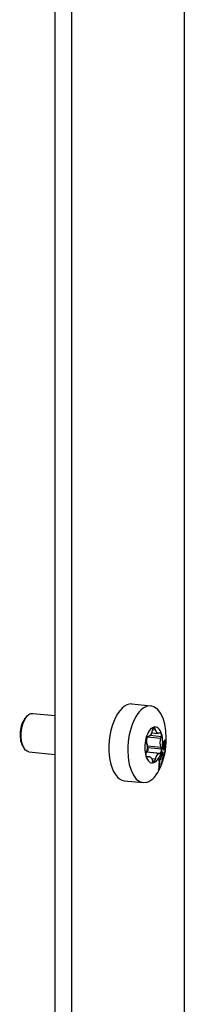
# Model space of a CAD drawing. Units: millimetres. Extents: x -346 to 1924, y -611 to 67.
# Drawn here: x 1899 to 1924, y -305 to -151 of the extents above; entities that cross this region are included whole.
import ezdxf

# ---------------------------------------------------------------- set-up
doc = ezdxf.new("R2010")
doc.units = ezdxf.units.MM
doc.layers.add('02-Rigging element 2D', color=6, linetype='Continuous')

msp = doc.modelspace()

# ---------------------------------------------------------------- linework, layer by layer
at = {"layer": '02-Rigging element 2D', "color": 241}
for p, q in [((1924.44, -7.42), (1924.44, -514.99)), ((1904.34, -520), (1904.34, -12.43)), ((1906.94, -520.26), (1906.94, -12.69)), ((1916.29, -257.87), (1919.23, -258.17)), ((1899.61, -260.16), (1899.95, -259.78)), ((1900.83, -259.34), (1904.34, -259.69)), ((1919.5, -261.75), (1919.42, -262.06)), ((1919.47, -261.86), (1919.93, -261.91)), ((1919.55, -261.61), (1919.85, -261.64)), ((1919.93, -261.91), (1919.85, -261.64)), ((1918.81, -262.94), (1918.65, -262.97)), ((1918.7, -262.99), (1918.71, -262.96)), ((1918.7, -262.99), (1920.79, -263.2)), ((1919.12, -262.73), (1920.88, -262.91)), ((1919.33, -262.34), (1920.38, -262.45)), ((1920.7, -262.36), (1920.54, -262.42)), ((1920.79, -263.2), (1920.88, -262.91)), ((1899.2, -264.26), (1899.46, -264.7)), ((1918.47, -263.64), (1918.56, -263.88)), ((1918.78, -264.63), (1918.7, -264.39)), ((1918.7, -264.39), (1920.79, -264.6)), ((1918.78, -264.63), (1920.88, -264.84)), ((1920.88, -264.84), (1920.79, -264.6)), ((1900.24, -265.31), (1904.34, -265.72)), ((1918.46, -265.98), (1918.97, -266.03)), ((1918.56, -265.28), (1918.47, -265.57)), ((1918.48, -266.02), (1918.81, -266.06)), ((1918.54, -265.34), (1920.54, -265.54)), ((1918.55, -265.31), (1918.61, -265.3)), ((1918.55, -266.11), (1918.65, -266.12)), ((1918.61, -265.3), (1920.7, -265.51)), ((1918.65, -266.12), (1918.81, -266.06)), ((1919.35, -266.36), (1919.93, -266.42)), ((1919.85, -266.73), (1919.93, -266.42)), ((1920.54, -265.54), (1920.7, -265.51)), ((1920.88, -265.71), (1921.02, -265.74)), ((1919.42, -266.57), (1919.5, -266.83)), ((1919.45, -266.69), (1919.85, -266.73)), ((1915.09, -269.81), (1918.04, -270.11))]:
    msp.add_line(p, q, dxfattribs=at)
for centre, major_axis, start_param, end_param in [((1915.69, -263.84), (0.6, 5.97), 0, 3.141593), ((1918.63, -264.14), (-0.6, -5.97), 1.771656, 8.054841), ((1900.1, -262.28), (-0.25, -2.49), -2.540259, -0.601334), ((1919.67, -264.24), (0.28, 2.79), 0.200859, 1.248057), ((1919.67, -261.88), (0.04, 0.398), 0.200859, 1.303487), ((1919.67, -264.24), (0.28, 2.79), -0.846338, 0.200859), ((1919.67, -261.88), (0.04, 0.398), -0.901769, 0.200859), ((1919.67, -264.24), (-0.28, -2.79), -1.893536, -0.846338), ((1918.63, -263.37), (-0.04, -0.398), -1.893536, -0.790908), ((1918.63, -263.37), (0.04, 0.398), 0.145429, 1.248057), ((1920.71, -262.75), (0.04, 0.398), -0.846338, 0.25629), ((1920.71, -262.75), (0.04, 0.398), -1.948966, -0.846338), ((1919.67, -264.24), (0.28, 2.79), -1.893536, -0.846338), ((1918.62, -264.9), (-0.04, -0.398), 0.145429, 2.350685), ((1920.71, -265.11), (0.04, 0.398), -1.893536, -0.790908), ((1918.63, -265.73), (-0.04, -0.398), -1.948966, -0.846338), ((1919.67, -264.24), (-0.28, -2.79), -0.846338, 0.200859), ((1918.63, -265.73), (-0.04, -0.398), -0.846338, 0.25629), ((1919.67, -264.24), (-0.28, -2.79), 0.200859, 1.248057), ((1920.71, -265.11), (-0.04, -0.398), 0.145429, 1.248057), ((1919.67, -266.6), (-0.04, -0.398), -0.901769, 0.200859), ((1919.67, -266.6), (-0.04, -0.398), 0.200859, 1.303487)]:
    msp.add_ellipse(centre, major_axis=major_axis, ratio=0.492404, start_param=start_param, end_param=end_param, dxfattribs=at)
at = {"layer": '02-Rigging element 2D', "color": 241, "extrusion": (0, 0, -1)}
for centre, major_axis, start_param, end_param in [((1900.53, -262.32), (-0.3, -2.99), 0, 2.940733), ((1900.53, -262.32), (0.3, 2.99), -0.200859, 0), ((1920.51, -261.15), (-0.13, -1.29), -0.25629, 0.901769), ((1919.24, -263.53), (0.13, 1.29), -2.350685, -1.192626), ((1918.84, -261.65), (-0.13, -1.29), -1.303487, -0.145429), ((1921.34, -263.74), (0.13, 1.29), -2.350685, -1.192626), ((1918.01, -264.74), (-0.13, -1.29), -2.350685, -1.192626), ((1918.84, -267.33), (0.13, 1.29), -0.25629, 0.901769), ((1920.51, -266.83), (0.13, 1.29), -1.303487, -0.145429)]:
    msp.add_ellipse(centre, major_axis=major_axis, ratio=0.492404, start_param=start_param, end_param=end_param, dxfattribs=at)
at = {"layer": '02-Rigging element 2D', "color": 241}
for points, knots in [([(1921.18, -264.27), (1921.17, -264.33), (1921.17, -264.38), (1921.17, -264.42), (1921.17, -264.43), (1921.17, -264.43), (1921.17, -264.44), (1921.17, -264.45), (1921.17, -264.45), (1921.17, -264.47), (1921.17, -264.48), (1921.16, -264.52), (1921.16, -264.54), (1921.16, -264.57), (1921.16, -264.58), (1921.16, -264.59), (1921.16, -264.59), (1921.16, -264.61), (1921.16, -264.62), (1921.16, -264.66), (1921.16, -264.68), (1921.16, -264.74), (1921.17, -264.78), (1921.17, -264.83), (1921.17, -264.85), (1921.18, -264.88), (1921.18, -264.89), (1921.19, -264.93), (1921.2, -264.95), (1921.21, -264.97), (1921.21, -264.97), (1921.21, -264.97), (1921.21, -264.97), (1921.21, -264.98), (1921.21, -264.98), (1921.21, -264.98), (1921.22, -264.99), (1921.22, -264.99), (1921.23, -265), (1921.23, -265), (1921.23, -265), (1921.23, -265), (1921.23, -265.01), (1921.23, -265.01), (1921.23, -265.01), (1921.24, -265.01), (1921.24, -265.01), (1921.24, -265.01), (1921.24, -265.01), (1921.25, -265.02), (1921.25, -265.02), (1921.26, -265.02)], [0, 0, 0, 0, 0.125, 0.125, 0.132812, 0.132812, 0.140625, 0.140625, 0.15625, 0.15625, 0.1875, 0.1875, 0.25, 0.25, 0.265625, 0.265625, 0.28125, 0.28125, 0.3125, 0.3125, 0.375, 0.375, 0.5, 0.5, 0.5625, 0.5625, 0.625, 0.625, 0.75, 0.75, 0.757813, 0.757813, 0.765625, 0.765625, 0.78125, 0.78125, 0.8125, 0.8125, 0.875, 0.875, 0.878906, 0.878906, 0.882812, 0.882812, 0.890625, 0.890625, 0.90625, 0.90625, 0.9375, 0.9375, 1, 1, 1, 1]), ([(1921.17, -264.83), (1921.17, -264.82), (1921.18, -264.81), (1921.19, -264.76), (1921.2, -264.73), (1921.21, -264.69), (1921.21, -264.69), (1921.21, -264.69)], [0.4562623, 0.4562623, 0.4562623, 0.4562623, 0.5, 0.5, 0.625, 0.625, 0.6273499, 0.6273499, 0.6273499, 0.6273499]), ([(1921.28, -263.69), (1921.28, -263.7), (1921.27, -263.7), (1921.26, -263.74), (1921.25, -263.78), (1921.24, -263.84), (1921.23, -263.87), (1921.22, -263.91), (1921.22, -263.94), (1921.21, -263.97), (1921.21, -263.98), (1921.21, -264.01), (1921.21, -264.02), (1921.2, -264.06), (1921.2, -264.09), (1921.19, -264.12), (1921.19, -264.12), (1921.19, -264.12), (1921.19, -264.13), (1921.19, -264.14), (1921.19, -264.14), (1921.19, -264.16), (1921.19, -264.17), (1921.18, -264.21), (1921.18, -264.24), (1921.18, -264.27)], [0.4823351, 0.4823351, 0.4823351, 0.4823351, 0.5, 0.5, 0.625, 0.625, 0.6875, 0.6875, 0.75, 0.75, 0.78125, 0.78125, 0.8125, 0.8125, 0.875, 0.875, 0.8828125, 0.8828125, 0.890625, 0.890625, 0.90625, 0.90625, 0.9375, 0.9375, 1, 1, 1, 1]), ([(1921.3, -264.7), (1921.29, -264.69), (1921.29, -264.69), (1921.29, -264.69), (1921.29, -264.69), (1921.28, -264.69), (1921.28, -264.69), (1921.28, -264.69), (1921.28, -264.69), (1921.28, -264.69), (1921.28, -264.69), (1921.28, -264.68), (1921.28, -264.68), (1921.27, -264.68), (1921.27, -264.67), (1921.27, -264.67), (1921.27, -264.67), (1921.27, -264.67), (1921.27, -264.67), (1921.26, -264.65), (1921.25, -264.63), (1921.24, -264.58), (1921.24, -264.56), (1921.24, -264.53), (1921.24, -264.52), (1921.24, -264.5), (1921.24, -264.49), (1921.24, -264.48), (1921.24, -264.48), (1921.24, -264.47), (1921.24, -264.47), (1921.24, -264.42), (1921.24, -264.37), (1921.25, -264.3)], [0, 0, 0, 0, 0.0625, 0.0625, 0.09375, 0.09375, 0.109375, 0.109375, 0.117188, 0.117188, 0.125, 0.125, 0.1875, 0.1875, 0.21875, 0.21875, 0.234375, 0.234375, 0.25, 0.25, 0.5, 0.5, 0.625, 0.625, 0.6875, 0.6875, 0.71875, 0.71875, 0.734375, 0.734375, 0.75, 0.75, 1, 1, 1, 1]), ([(1921.25, -264.3), (1921.26, -264.21), (1921.27, -264.15), (1921.27, -264.1), (1921.28, -264.1), (1921.28, -264.09), (1921.28, -264.09), (1921.28, -264.09), (1921.28, -264.08), (1921.28, -264.07), (1921.28, -264.06), (1921.29, -264.04), (1921.29, -264.03), (1921.3, -263.99), (1921.3, -263.97), (1921.31, -263.95), (1921.31, -263.94), (1921.32, -263.93), (1921.32, -263.92), (1921.33, -263.9), (1921.34, -263.89), (1921.35, -263.88), (1921.35, -263.88), (1921.35, -263.88), (1921.35, -263.88), (1921.35, -263.88), (1921.35, -263.87), (1921.35, -263.87), (1921.35, -263.87), (1921.36, -263.87), (1921.36, -263.86), (1921.37, -263.85), (1921.38, -263.85), (1921.39, -263.84)], [0, 0, 0, 0, 0.25, 0.25, 0.257812, 0.257812, 0.265625, 0.265625, 0.28125, 0.28125, 0.3125, 0.3125, 0.375, 0.375, 0.5, 0.5, 0.5625, 0.5625, 0.625, 0.625, 0.75, 0.75, 0.757812, 0.757812, 0.765625, 0.765625, 0.78125, 0.78125, 0.8125, 0.8125, 0.875, 0.875, 1, 1, 1, 1]), ([(1921.26, -265.02), (1921.28, -265.01), (1921.28, -265.01), (1921.29, -265), (1921.29, -265), (1921.29, -265), (1921.29, -265), (1921.29, -265), (1921.29, -265), (1921.29, -265), (1921.3, -265), (1921.3, -264.99), (1921.3, -264.99), (1921.31, -264.98), (1921.31, -264.97), (1921.32, -264.97), (1921.32, -264.96), (1921.32, -264.96), (1921.32, -264.96), (1921.33, -264.95), (1921.33, -264.95), (1921.34, -264.93), (1921.34, -264.92), (1921.36, -264.88), (1921.37, -264.86), (1921.4, -264.75), (1921.41, -264.68), (1921.43, -264.58), (1921.43, -264.58), (1921.43, -264.57), (1921.43, -264.56), (1921.43, -264.55), (1921.43, -264.54), (1921.44, -264.5), (1921.44, -264.48), (1921.45, -264.45), (1921.45, -264.45), (1921.45, -264.45), (1921.45, -264.45), (1921.45, -264.45), (1921.45, -264.45), (1921.45, -264.45), (1921.45, -264.45), (1921.45, -264.45), (1921.45, -264.44), (1921.45, -264.43), (1921.45, -264.42), (1921.45, -264.39), (1921.46, -264.36), (1921.46, -264.31)], [0, 0, 0, 0, 0.125, 0.125, 0.128906, 0.128906, 0.132812, 0.132812, 0.140625, 0.140625, 0.15625, 0.15625, 0.1875, 0.1875, 0.25, 0.25, 0.265625, 0.265625, 0.28125, 0.28125, 0.3125, 0.3125, 0.375, 0.375, 0.5, 0.5, 0.75, 0.75, 0.765625, 0.765625, 0.78125, 0.78125, 0.8125, 0.8125, 0.875, 0.875, 0.876953, 0.876953, 0.878906, 0.878906, 0.882812, 0.882812, 0.890625, 0.890625, 0.90625, 0.90625, 0.9375, 0.9375, 1, 1, 1, 1]), ([(1921.41, -263.51), (1921.39, -263.52), (1921.38, -263.53), (1921.37, -263.53), (1921.37, -263.53), (1921.37, -263.53), (1921.37, -263.53), (1921.37, -263.53), (1921.37, -263.53), (1921.37, -263.54), (1921.37, -263.54), (1921.36, -263.54), (1921.36, -263.54), (1921.35, -263.55), (1921.35, -263.56), (1921.34, -263.57), (1921.34, -263.57), (1921.34, -263.57), (1921.34, -263.57), (1921.33, -263.57), (1921.33, -263.58), (1921.33, -263.58), (1921.33, -263.59), (1921.32, -263.6), (1921.31, -263.61), (1921.3, -263.64), (1921.29, -263.65), (1921.29, -263.67), (1921.28, -263.67), (1921.28, -263.68), (1921.28, -263.69), (1921.28, -263.69)], [0, 0, 0, 0, 0.125, 0.125, 0.1289063, 0.1289063, 0.1328125, 0.1328125, 0.140625, 0.140625, 0.15625, 0.15625, 0.1875, 0.1875, 0.25, 0.25, 0.2578125, 0.2578125, 0.265625, 0.265625, 0.28125, 0.28125, 0.3125, 0.3125, 0.375, 0.375, 0.4375, 0.4375, 0.46875, 0.46875, 0.4823351, 0.4823351, 0.4823351, 0.4823351]), ([(1921.42, -264.28), (1921.41, -264.33), (1921.41, -264.36), (1921.41, -264.36), (1921.41, -264.37), (1921.41, -264.37), (1921.41, -264.37), (1921.41, -264.37), (1921.41, -264.37), (1921.41, -264.38), (1921.41, -264.38), (1921.4, -264.39), (1921.4, -264.4), (1921.4, -264.42), (1921.4, -264.43), (1921.4, -264.45), (1921.4, -264.45), (1921.39, -264.46), (1921.39, -264.46), (1921.39, -264.47), (1921.39, -264.48), (1921.39, -264.5), (1921.39, -264.51), (1921.38, -264.54), (1921.37, -264.56), (1921.36, -264.61), (1921.35, -264.63), (1921.34, -264.65), (1921.33, -264.65), (1921.33, -264.66), (1921.33, -264.66), (1921.33, -264.66), (1921.33, -264.66), (1921.32, -264.67), (1921.32, -264.67), (1921.32, -264.68), (1921.32, -264.68), (1921.32, -264.68), (1921.32, -264.68), (1921.32, -264.68), (1921.32, -264.68), (1921.32, -264.68), (1921.32, -264.68), (1921.31, -264.68), (1921.31, -264.68), (1921.31, -264.69), (1921.3, -264.69), (1921.3, -264.7)], [0, 0, 0, 0, 0.125, 0.125, 0.128906, 0.128906, 0.132812, 0.132812, 0.140625, 0.140625, 0.15625, 0.15625, 0.1875, 0.1875, 0.25, 0.25, 0.265625, 0.265625, 0.28125, 0.28125, 0.3125, 0.3125, 0.375, 0.375, 0.5, 0.5, 0.75, 0.75, 0.765625, 0.765625, 0.78125, 0.78125, 0.8125, 0.8125, 0.875, 0.875, 0.878906, 0.878906, 0.882813, 0.882813, 0.890625, 0.890625, 0.90625, 0.90625, 0.9375, 0.9375, 1, 1, 1, 1]), ([(1921.35, -263.84), (1921.35, -263.8), (1921.35, -263.77), (1921.34, -263.71), (1921.33, -263.67), (1921.32, -263.63), (1921.32, -263.62), (1921.31, -263.61)], [0.4274925, 0.4274925, 0.4274925, 0.4274925, 0.5204583, 0.5204583, 0.6245499, 0.6245499, 0.6723768, 0.6723768, 0.6723768, 0.6723768]), ([(1921.39, -263.84), (1921.4, -263.84), (1921.4, -263.84), (1921.41, -263.85), (1921.41, -263.85), (1921.42, -263.86)], [0, 0, 0, 0, 0.5, 0.5, 1, 1, 1, 1]), ([(1921.47, -263.53), (1921.46, -263.53), (1921.46, -263.53), (1921.45, -263.52), (1921.45, -263.52), (1921.44, -263.52), (1921.44, -263.52), (1921.44, -263.51), (1921.44, -263.51), (1921.44, -263.51), (1921.44, -263.51), (1921.44, -263.51), (1921.44, -263.51), (1921.44, -263.51), (1921.44, -263.51), (1921.43, -263.51), (1921.42, -263.51), (1921.41, -263.51)], [0.8327954, 0.8327954, 0.8327954, 0.8327954, 0.875, 0.875, 0.90625, 0.90625, 0.9140625, 0.9140625, 0.9160156, 0.9160156, 0.9179688, 0.9179688, 0.921875, 0.921875, 0.9375, 0.9375, 1, 1, 1, 1]), ([(1921.42, -263.86), (1921.42, -263.9), (1921.42, -263.94), (1921.43, -263.95), (1921.43, -263.95), (1921.43, -263.95), (1921.43, -263.96), (1921.43, -263.96), (1921.43, -263.96), (1921.43, -263.97), (1921.43, -263.97), (1921.43, -263.98), (1921.43, -263.99), (1921.43, -264.02), (1921.43, -264.03), (1921.43, -264.07), (1921.43, -264.08), (1921.43, -264.12), (1921.43, -264.14), (1921.43, -264.16), (1921.43, -264.16), (1921.43, -264.16), (1921.43, -264.16), (1921.43, -264.17), (1921.43, -264.17), (1921.43, -264.17), (1921.42, -264.17), (1921.42, -264.18), (1921.42, -264.19), (1921.42, -264.22), (1921.42, -264.25), (1921.42, -264.28)], [0, 0, 0, 0, 0.25, 0.25, 0.257812, 0.257812, 0.265625, 0.265625, 0.28125, 0.28125, 0.3125, 0.3125, 0.375, 0.375, 0.5, 0.5, 0.625, 0.625, 0.75, 0.75, 0.757813, 0.757813, 0.765625, 0.765625, 0.78125, 0.78125, 0.8125, 0.8125, 0.875, 0.875, 1, 1, 1, 1]), ([(1921.46, -264.31), (1921.47, -264.25), (1921.47, -264.22), (1921.47, -264.21), (1921.47, -264.21), (1921.47, -264.2), (1921.47, -264.2), (1921.47, -264.2), (1921.47, -264.2), (1921.47, -264.19), (1921.47, -264.19), (1921.47, -264.17), (1921.47, -264.16), (1921.47, -264.14), (1921.47, -264.12), (1921.47, -264.09), (1921.47, -264.08), (1921.47, -264.05), (1921.47, -264.03), (1921.47, -264.01), (1921.47, -264), (1921.47, -263.99), (1921.47, -263.99), (1921.47, -263.98), (1921.47, -263.97), (1921.47, -263.95), (1921.47, -263.93), (1921.47, -263.91)], [0, 0, 0, 0, 0.25, 0.25, 0.257812, 0.257812, 0.265625, 0.265625, 0.28125, 0.28125, 0.3125, 0.3125, 0.375, 0.375, 0.5, 0.5, 0.625, 0.625, 0.75, 0.75, 0.78125, 0.78125, 0.8125, 0.8125, 0.875, 0.875, 1, 1, 1, 1]), ([(1921.55, -264.46), (1921.55, -264.45), (1921.55, -264.44), (1921.56, -264.41), (1921.56, -264.4), (1921.56, -264.39), (1921.56, -264.38), (1921.56, -264.34), (1921.56, -264.32), (1921.56, -264.3), (1921.56, -264.29), (1921.56, -264.28), (1921.56, -264.28), (1921.56, -264.27), (1921.56, -264.27), (1921.56, -264.27), (1921.56, -264.27), (1921.56, -264.23), (1921.56, -264.2), (1921.56, -264.15), (1921.56, -264.14), (1921.56, -264.12), (1921.56, -264.11), (1921.56, -264.1), (1921.56, -264.1), (1921.56, -264.09), (1921.56, -264.09), (1921.56, -264.02), (1921.56, -263.96), (1921.55, -263.88), (1921.55, -263.86), (1921.55, -263.82), (1921.55, -263.81), (1921.55, -263.8), (1921.55, -263.79), (1921.54, -263.78), (1921.54, -263.78), (1921.54, -263.73), (1921.53, -263.69), (1921.52, -263.65), (1921.52, -263.64), (1921.51, -263.63), (1921.51, -263.62), (1921.51, -263.61), (1921.51, -263.61), (1921.5, -263.59), (1921.49, -263.58), (1921.48, -263.56), (1921.48, -263.55), (1921.47, -263.54), (1921.47, -263.53), (1921.47, -263.53)], [0, 0, 0, 0, 0.03125, 0.03125, 0.046875, 0.046875, 0.0625, 0.0625, 0.09375, 0.09375, 0.109375, 0.109375, 0.1171875, 0.1171875, 0.1210938, 0.1210938, 0.125, 0.125, 0.1875, 0.1875, 0.21875, 0.21875, 0.234375, 0.234375, 0.2421875, 0.2421875, 0.25, 0.25, 0.375, 0.375, 0.4375, 0.4375, 0.46875, 0.46875, 0.484375, 0.484375, 0.5, 0.5, 0.625, 0.625, 0.65625, 0.65625, 0.671875, 0.671875, 0.6875, 0.6875, 0.75, 0.75, 0.8125, 0.8125, 0.8327954, 0.8327954, 0.8327954, 0.8327954]), ([(1921.47, -263.91), (1921.49, -263.95), (1921.5, -263.99), (1921.51, -264.04), (1921.51, -264.05), (1921.51, -264.06), (1921.51, -264.06), (1921.51, -264.08), (1921.52, -264.1), (1921.52, -264.14), (1921.52, -264.17), (1921.52, -264.21), (1921.52, -264.21), (1921.52, -264.21), (1921.52, -264.21), (1921.52, -264.22), (1921.52, -264.22), (1921.53, -264.23), (1921.53, -264.24), (1921.53, -264.27), (1921.53, -264.28), (1921.53, -264.34), (1921.53, -264.38), (1921.53, -264.43), (1921.53, -264.43), (1921.53, -264.43), (1921.53, -264.43), (1921.53, -264.43), (1921.53, -264.43), (1921.53, -264.44), (1921.53, -264.44), (1921.52, -264.46), (1921.52, -264.46), (1921.52, -264.49), (1921.52, -264.52), (1921.52, -264.55), (1921.52, -264.56), (1921.52, -264.57), (1921.52, -264.58), (1921.52, -264.59), (1921.52, -264.61), (1921.52, -264.64), (1921.52, -264.65), (1921.52, -264.67)], [0, 0, 0, 0, 0.25, 0.25, 0.28125, 0.28125, 0.3125, 0.3125, 0.375, 0.375, 0.5, 0.5, 0.507812, 0.507812, 0.515625, 0.515625, 0.53125, 0.53125, 0.5625, 0.5625, 0.625, 0.625, 0.75, 0.75, 0.753906, 0.753906, 0.757812, 0.757812, 0.765625, 0.765625, 0.78125, 0.78125, 0.8125, 0.8125, 0.875, 0.875, 0.890625, 0.890625, 0.90625, 0.90625, 0.9375, 0.9375, 1, 1, 1, 1]), ([(1920.51, -267.98), (1920.58, -267.66), (1920.61, -267.36), (1920.63, -266.82), (1920.62, -266.58), (1920.61, -266.37)], [0, 0, 0, 0, 0.5, 0.5, 1, 1, 1, 1]), ([(1920.86, -265.77), (1920.85, -265.82), (1920.83, -265.87), (1920.82, -265.91), (1920.82, -265.92), (1920.82, -265.92), (1920.81, -265.93), (1920.81, -265.94), (1920.81, -265.94), (1920.8, -265.96), (1920.8, -265.97), (1920.79, -266.01), (1920.78, -266.03), (1920.77, -266.1), (1920.75, -266.15), (1920.74, -266.21), (1920.74, -266.21), (1920.74, -266.22), (1920.74, -266.22), (1920.74, -266.23), (1920.74, -266.24), (1920.73, -266.25), (1920.73, -266.27), (1920.72, -266.3), (1920.71, -266.33), (1920.71, -266.36)], [0, 0, 0, 0, 0.25, 0.25, 0.265625, 0.265625, 0.28125, 0.28125, 0.3125, 0.3125, 0.375, 0.375, 0.5, 0.5, 0.75, 0.75, 0.765625, 0.765625, 0.78125, 0.78125, 0.8125, 0.8125, 0.875, 0.875, 1, 1, 1, 1]), ([(1920.77, -266.55), (1920.77, -266.49), (1920.78, -266.45), (1920.79, -266.41), (1920.79, -266.4), (1920.79, -266.4), (1920.79, -266.39), (1920.79, -266.38), (1920.79, -266.38), (1920.8, -266.36), (1920.8, -266.34), (1920.81, -266.31), (1920.81, -266.28), (1920.83, -266.22), (1920.84, -266.17), (1920.86, -266.11), (1920.86, -266.1), (1920.86, -266.1), (1920.86, -266.1), (1920.86, -266.09), (1920.86, -266.08), (1920.87, -266.07), (1920.87, -266.05), (1920.88, -266.01), (1920.89, -265.99), (1920.9, -265.96)], [0, 0, 0, 0, 0.25, 0.25, 0.265625, 0.265625, 0.28125, 0.28125, 0.3125, 0.3125, 0.375, 0.375, 0.5, 0.5, 0.75, 0.75, 0.765625, 0.765625, 0.78125, 0.78125, 0.8125, 0.8125, 0.875, 0.875, 1, 1, 1, 1]), ([(1920.82, -267.37), (1920.91, -267.15), (1921, -266.93), (1921.14, -266.49), (1921.21, -266.27), (1921.27, -266.04)], [0, 0, 0, 0, 0.5, 0.5, 1, 1, 1, 1]), ([(1921.03, -266.41), (1921.02, -266.49), (1921.01, -266.57), (1920.97, -266.75), (1920.95, -266.83), (1920.94, -266.91), (1920.93, -266.91), (1920.93, -266.92), (1920.93, -266.93), (1920.93, -266.94), (1920.93, -266.95), (1920.92, -266.98), (1920.91, -267), (1920.9, -267.06), (1920.89, -267.1), (1920.88, -267.14), (1920.88, -267.15), (1920.88, -267.16), (1920.88, -267.16), (1920.87, -267.17), (1920.87, -267.18), (1920.86, -267.21), (1920.86, -267.23), (1920.84, -267.29), (1920.83, -267.33), (1920.82, -267.37)], [0, 0, 0, 0, 0.25, 0.25, 0.5, 0.5, 0.515625, 0.515625, 0.53125, 0.53125, 0.5625, 0.5625, 0.625, 0.625, 0.75, 0.75, 0.765625, 0.765625, 0.78125, 0.78125, 0.8125, 0.8125, 0.875, 0.875, 1, 1, 1, 1]), ([(1921.16, -265.46), (1921.15, -265.44), (1921.14, -265.42), (1921.14, -265.41), (1921.14, -265.41), (1921.14, -265.41), (1921.14, -265.41), (1921.14, -265.41), (1921.14, -265.41), (1921.14, -265.41), (1921.13, -265.4), (1921.13, -265.4), (1921.13, -265.4), (1921.12, -265.39), (1921.12, -265.38), (1921.11, -265.38), (1921.11, -265.38), (1921.11, -265.38), (1921.11, -265.38), (1921.11, -265.38), (1921.11, -265.38), (1921.1, -265.37), (1921.1, -265.37), (1921.09, -265.37), (1921.09, -265.37), (1921.07, -265.38), (1921.06, -265.39), (1921.04, -265.4), (1921.04, -265.41), (1921.03, -265.42), (1921.03, -265.42), (1921.01, -265.43), (1921.01, -265.45), (1920.99, -265.48), (1920.97, -265.51), (1920.95, -265.55), (1920.95, -265.55), (1920.95, -265.56), (1920.95, -265.56), (1920.94, -265.57), (1920.94, -265.58), (1920.93, -265.61), (1920.92, -265.63), (1920.91, -265.65), (1920.91, -265.65), (1920.91, -265.66), (1920.91, -265.66), (1920.9, -265.67), (1920.9, -265.67), (1920.9, -265.68), (1920.89, -265.69), (1920.88, -265.72), (1920.87, -265.74), (1920.86, -265.77)], [0, 0, 0, 0, 0.125, 0.125, 0.128906, 0.128906, 0.132812, 0.132812, 0.140625, 0.140625, 0.15625, 0.15625, 0.1875, 0.1875, 0.25, 0.25, 0.257812, 0.257812, 0.265625, 0.265625, 0.28125, 0.28125, 0.3125, 0.3125, 0.375, 0.375, 0.5, 0.5, 0.53125, 0.53125, 0.5625, 0.5625, 0.625, 0.625, 0.75, 0.75, 0.765625, 0.765625, 0.78125, 0.78125, 0.8125, 0.8125, 0.875, 0.875, 0.882813, 0.882813, 0.890625, 0.890625, 0.90625, 0.90625, 0.9375, 0.9375, 1, 1, 1, 1]), ([(1920.9, -265.96), (1920.92, -265.9), (1920.94, -265.86), (1920.95, -265.83), (1920.96, -265.82), (1920.96, -265.82), (1920.96, -265.82), (1920.96, -265.81), (1920.96, -265.8), (1920.97, -265.79), (1920.98, -265.78), (1920.99, -265.77), (1920.99, -265.76), (1921, -265.75), (1921.01, -265.75), (1921.01, -265.74), (1921.02, -265.74), (1921.03, -265.74), (1921.03, -265.75), (1921.04, -265.75), (1921.04, -265.75), (1921.04, -265.75), (1921.04, -265.75), (1921.04, -265.75), (1921.04, -265.76), (1921.04, -265.76), (1921.04, -265.76), (1921.05, -265.76), (1921.05, -265.76), (1921.06, -265.78), (1921.06, -265.78), (1921.07, -265.8)], [0, 0, 0, 0, 0.25, 0.25, 0.265625, 0.265625, 0.28125, 0.28125, 0.3125, 0.3125, 0.375, 0.375, 0.5, 0.5, 0.5625, 0.5625, 0.625, 0.625, 0.75, 0.75, 0.757813, 0.757813, 0.765625, 0.765625, 0.78125, 0.78125, 0.8125, 0.8125, 0.875, 0.875, 1, 1, 1, 1]), ([(1920.98, -265.74), (1920.98, -265.71), (1920.98, -265.68), (1920.98, -265.64), (1920.98, -265.61), (1920.98, -265.57), (1920.98, -265.55), (1920.98, -265.54), (1920.98, -265.54), (1920.98, -265.54), (1920.98, -265.53), (1920.98, -265.53), (1920.98, -265.52), (1920.98, -265.5)], [0.6753224, 0.6753224, 0.6753224, 0.6753224, 0.75, 0.75, 0.8125, 0.84375, 0.859375, 0.8671875, 0.8710938, 0.8710938, 0.875, 0.875, 0.9384828, 0.9384828, 0.9384828, 0.9384828]), ([(1921.03, -266.69), (1921.04, -266.65), (1921.05, -266.6), (1921.07, -266.51), (1921.07, -266.48), (1921.08, -266.43), (1921.09, -266.41), (1921.09, -266.39), (1921.09, -266.38), (1921.1, -266.37), (1921.1, -266.36), (1921.1, -266.35), (1921.1, -266.35), (1921.1, -266.34), (1921.1, -266.33), (1921.1, -266.32), (1921.11, -266.32), (1921.11, -266.3), (1921.11, -266.29), (1921.12, -266.26), (1921.12, -266.24), (1921.13, -266.18), (1921.13, -266.15), (1921.14, -266.1), (1921.14, -266.07), (1921.15, -266.04), (1921.15, -266.03), (1921.15, -266.02), (1921.15, -266.02), (1921.15, -266.01), (1921.15, -266.01), (1921.15, -266.01), (1921.15, -266.01), (1921.15, -266.01), (1921.15, -266.01), (1921.15, -266), (1921.15, -266), (1921.15, -266), (1921.15, -265.99), (1921.15, -265.99), (1921.15, -265.98), (1921.16, -265.97), (1921.16, -265.96), (1921.16, -265.94), (1921.16, -265.93), (1921.16, -265.9), (1921.17, -265.89), (1921.17, -265.87), (1921.17, -265.86), (1921.17, -265.86), (1921.17, -265.85), (1921.17, -265.85), (1921.17, -265.85), (1921.17, -265.84), (1921.17, -265.84), (1921.17, -265.83), (1921.17, -265.83), (1921.17, -265.81), (1921.17, -265.81), (1921.17, -265.79), (1921.17, -265.77), (1921.18, -265.74), (1921.18, -265.72), (1921.18, -265.68), (1921.18, -265.66), (1921.18, -265.62), (1921.18, -265.61), (1921.17, -265.6), (1921.17, -265.59), (1921.17, -265.58), (1921.17, -265.58), (1921.17, -265.58), (1921.17, -265.58), (1921.17, -265.57), (1921.17, -265.57), (1921.17, -265.57), (1921.17, -265.57), (1921.17, -265.57), (1921.17, -265.57), (1921.17, -265.57), (1921.17, -265.57), (1921.17, -265.56), (1921.17, -265.56), (1921.17, -265.55), (1921.17, -265.55), (1921.17, -265.52), (1921.16, -265.49), (1921.16, -265.46)], [0, 0, 0, 0, 0.125, 0.125, 0.1875, 0.1875, 0.21875, 0.21875, 0.234375, 0.234375, 0.242188, 0.242188, 0.25, 0.25, 0.257812, 0.257812, 0.265625, 0.265625, 0.28125, 0.28125, 0.3125, 0.3125, 0.375, 0.375, 0.4375, 0.4375, 0.46875, 0.46875, 0.484375, 0.484375, 0.492188, 0.492188, 0.496094, 0.496094, 0.5, 0.5, 0.503906, 0.503906, 0.507812, 0.507812, 0.515625, 0.515625, 0.53125, 0.53125, 0.5625, 0.5625, 0.59375, 0.59375, 0.609375, 0.609375, 0.617187, 0.617187, 0.625, 0.625, 0.632813, 0.632813, 0.640625, 0.640625, 0.65625, 0.65625, 0.6875, 0.6875, 0.75, 0.75, 0.8125, 0.8125, 0.84375, 0.84375, 0.859375, 0.859375, 0.867188, 0.867188, 0.871094, 0.871094, 0.875, 0.875, 0.878906, 0.878906, 0.882812, 0.882812, 0.890625, 0.890625, 0.90625, 0.90625, 0.9375, 0.9375, 1, 1, 1, 1]), ([(1921.07, -265.8), (1921.07, -265.86), (1921.08, -265.91), (1921.08, -265.92), (1921.08, -265.93), (1921.08, -265.93), (1921.08, -265.93), (1921.08, -265.93), (1921.08, -265.93), (1921.08, -265.94), (1921.08, -265.94), (1921.08, -265.95), (1921.08, -265.95), (1921.08, -265.97), (1921.08, -265.98), (1921.08, -266.02), (1921.08, -266.04), (1921.07, -266.07), (1921.07, -266.08), (1921.07, -266.09), (1921.07, -266.1), (1921.07, -266.11), (1921.07, -266.13), (1921.07, -266.17), (1921.06, -266.2), (1921.06, -266.24), (1921.06, -266.24), (1921.06, -266.24), (1921.06, -266.24), (1921.06, -266.25), (1921.06, -266.25), (1921.06, -266.26), (1921.05, -266.26), (1921.05, -266.29), (1921.05, -266.3), (1921.04, -266.33), (1921.04, -266.34), (1921.04, -266.36), (1921.04, -266.37), (1921.04, -266.39), (1921.03, -266.4), (1921.03, -266.41)], [0, 0, 0, 0, 0.25, 0.25, 0.253906, 0.253906, 0.257812, 0.257812, 0.265625, 0.265625, 0.28125, 0.28125, 0.3125, 0.3125, 0.375, 0.375, 0.5, 0.5, 0.53125, 0.53125, 0.5625, 0.5625, 0.625, 0.625, 0.75, 0.75, 0.757813, 0.757813, 0.765625, 0.765625, 0.78125, 0.78125, 0.8125, 0.8125, 0.875, 0.875, 0.90625, 0.90625, 0.9375, 0.9375, 1, 1, 1, 1]), ([(1921.38, -265.4), (1921.38, -265.43), (1921.37, -265.46), (1921.37, -265.48), (1921.37, -265.48), (1921.37, -265.49), (1921.37, -265.49), (1921.36, -265.49), (1921.36, -265.5), (1921.36, -265.51), (1921.36, -265.51), (1921.36, -265.53), (1921.36, -265.54), (1921.35, -265.57), (1921.35, -265.59), (1921.35, -265.6), (1921.35, -265.6), (1921.35, -265.6), (1921.35, -265.6), (1921.35, -265.61), (1921.35, -265.61), (1921.35, -265.61), (1921.35, -265.62), (1921.35, -265.63), (1921.35, -265.63), (1921.35, -265.64)], [0, 0, 0, 0, 0.25, 0.25, 0.265625, 0.265625, 0.28125, 0.28125, 0.3125, 0.3125, 0.375, 0.375, 0.5, 0.5, 0.75, 0.75, 0.765625, 0.765625, 0.78125, 0.78125, 0.8125, 0.8125, 0.875, 0.875, 1, 1, 1, 1]), ([(1921.35, -265.64), (1921.35, -265.64), (1921.36, -265.64), (1921.36, -265.64), (1921.36, -265.64), (1921.36, -265.64), (1921.36, -265.64), (1921.36, -265.63), (1921.36, -265.63), (1921.36, -265.63), (1921.36, -265.63), (1921.37, -265.62), (1921.37, -265.62), (1921.37, -265.6), (1921.38, -265.58), (1921.38, -265.55), (1921.38, -265.55), (1921.39, -265.55), (1921.39, -265.55), (1921.39, -265.55), (1921.39, -265.54), (1921.39, -265.54), (1921.39, -265.53), (1921.39, -265.51), (1921.4, -265.5), (1921.4, -265.48)], [0, 0, 0, 0, 0.25, 0.25, 0.265625, 0.265625, 0.28125, 0.28125, 0.3125, 0.3125, 0.375, 0.375, 0.5, 0.5, 0.75, 0.75, 0.765625, 0.765625, 0.78125, 0.78125, 0.8125, 0.8125, 0.875, 0.875, 1, 1, 1, 1]), ([(1921.43, -265.23), (1921.43, -265.23), (1921.43, -265.23), (1921.43, -265.23), (1921.43, -265.23), (1921.43, -265.23), (1921.43, -265.24), (1921.43, -265.24), (1921.43, -265.24), (1921.42, -265.24), (1921.42, -265.24), (1921.42, -265.24), (1921.42, -265.25), (1921.41, -265.27), (1921.41, -265.28), (1921.41, -265.29), (1921.41, -265.3), (1921.4, -265.3), (1921.4, -265.31), (1921.4, -265.31), (1921.4, -265.31), (1921.4, -265.32), (1921.4, -265.32), (1921.4, -265.34), (1921.39, -265.36), (1921.38, -265.4)], [0, 0, 0, 0, 0.125, 0.125, 0.1875, 0.1875, 0.21875, 0.21875, 0.234375, 0.234375, 0.25, 0.25, 0.5, 0.5, 0.625, 0.625, 0.6875, 0.6875, 0.71875, 0.71875, 0.734375, 0.734375, 0.75, 0.75, 1, 1, 1, 1]), ([(1921.4, -265.48), (1921.41, -265.44), (1921.41, -265.41), (1921.42, -265.39), (1921.42, -265.39), (1921.42, -265.39), (1921.42, -265.39), (1921.42, -265.38), (1921.42, -265.38), (1921.42, -265.37), (1921.42, -265.36), (1921.42, -265.34), (1921.43, -265.33), (1921.43, -265.31), (1921.43, -265.29), (1921.43, -265.27), (1921.43, -265.27), (1921.43, -265.27), (1921.43, -265.27), (1921.43, -265.27), (1921.43, -265.27), (1921.43, -265.26), (1921.43, -265.26), (1921.43, -265.25), (1921.43, -265.24), (1921.43, -265.23)], [0, 0, 0, 0, 0.25, 0.25, 0.265625, 0.265625, 0.28125, 0.28125, 0.3125, 0.3125, 0.375, 0.375, 0.5, 0.5, 0.75, 0.75, 0.765625, 0.765625, 0.78125, 0.78125, 0.8125, 0.8125, 0.875, 0.875, 1, 1, 1, 1]), ([(1920.48, -266.59), (1920.5, -266.86), (1920.5, -267.14), (1920.48, -267.54), (1920.46, -267.67), (1920.43, -267.94), (1920.41, -268.06), (1920.38, -268.19)], [0, 0, 0, 0, 0.5, 0.5, 0.75, 0.75, 1, 1, 1, 1])]:
    msp.add_open_spline(points, degree=3, knots=knots, dxfattribs=at)
for points, degree in [([(1921.16, -264.68), (1921.3, -264.7)], 1), ([(1921.18, -264.29), (1921.25, -264.3)], 1), ([(1921.24, -263.83), (1921.39, -263.84)], 1), ([(1921.28, -264.1), (1921.28, -264.1), (1921.28, -264.1), (1921.28, -264.1)], 3), ([(1921.42, -263.86), (1921.42, -263.86), (1921.42, -263.86), (1921.42, -263.86)], 3), ([(1921.42, -263.91), (1921.47, -263.91)], 1), ([(1921.42, -264.31), (1921.46, -264.31)], 1), ([(1921.52, -264.46), (1921.55, -264.46)], 1), ([(1921.52, -264.67), (1921.53, -264.6), (1921.54, -264.53), (1921.55, -264.46)], 3), ([(1920.61, -266.37), (1920.57, -266.44), (1920.52, -266.51), (1920.48, -266.59)], 3), ([(1920.71, -266.36), (1920.73, -266.42), (1920.75, -266.49), (1920.77, -266.55)], 3), ([(1920.81, -265.94), (1920.9, -265.96)], 1), ([(1920.88, -266), (1920.88, -266), (1920.88, -266), (1920.88, -266)], 3), ([(1920.98, -265.78), (1920.98, -265.78), (1920.98, -265.78), (1920.98, -265.78)], 3), ([(1921.02, -265.43), (1921.16, -265.46)], 1), ([(1921.28, -265.89), (1921.21, -266.16), (1921.12, -266.42), (1921.03, -266.69)], 3), ([(1921.15, -266.01), (1921.15, -266.01)], 1), ([(1921.16, -265.49), (1921.16, -265.49), (1921.16, -265.49), (1921.16, -265.49)], 3), ([(1921.17, -265.57), (1921.17, -265.57), (1921.17, -265.57), (1921.17, -265.57)], 3), ([(1921.24, -266.03), (1921.27, -266.04)], 1), ([(1921.27, -266.04), (1921.28, -265.99), (1921.28, -265.94), (1921.28, -265.89)], 3), ([(1921.37, -265.47), (1921.4, -265.48)], 1), ([(1920.38, -268.19), (1920.43, -268.12), (1920.47, -268.05), (1920.51, -267.98)], 3), ([(1920.43, -267.94), (1920.51, -267.98)], 1), ([(1920.98, -266.68), (1921.03, -266.69)], 1)]:
    msp.add_open_spline(points, degree=degree, dxfattribs=at)

doc.saveas('drawing.dxf')
